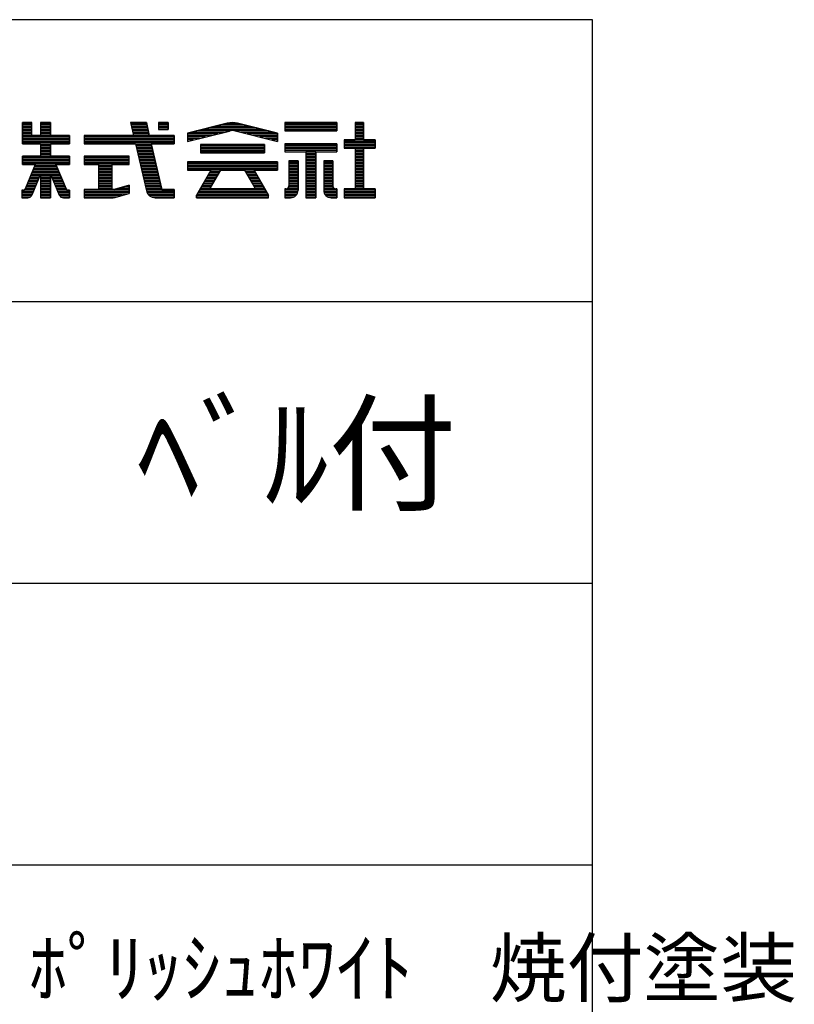
# Model space of a CAD drawing. Extents: x 0 to 410, y 4 to 281.
# Drawn here: x 369 to 410, y 228 to 281 of the extents above; entities that cross this region are included whole.
import ezdxf

# ---------------------------------------------------------------- set-up
doc = ezdxf.new("R2010")
doc.units = 0
doc.header["$MEASUREMENT"] = 0
doc.layers.add('_0-f_', color=7, linetype='CONTINUOUS')
doc.styles.get("Standard").update_dxf_attribs({"font": 'txt', "bigfont": 'bigfont.shx'})

msp = doc.modelspace()

# ---------------------------------------------------------------- linework, layer by layer
at = {"layer": '_0-f_', "color": 7, "linetype": 'Continuous'}
for p, q in [((399.686, 280.739), (-0.314, 280.739)), ((399.686, 3.739), (399.686, 280.739)), ((369.815, 275.256), (369.315, 275.256)), ((369.315, 275.256), (369.315, 274.136)), ((369.315, 275.256), (369.815, 275.256)), ((369.315, 274.136), (369.315, 275.256)), ((369.815, 275.216), (369.315, 275.216)), ((369.815, 275.136), (369.315, 275.136)), ((369.815, 275.056), (369.315, 275.056)), ((369.815, 274.976), (369.315, 274.976)), ((369.815, 274.896), (369.315, 274.896)), ((369.815, 274.816), (369.315, 274.816)), ((369.815, 274.576), (369.815, 275.256)), ((369.815, 274.576), (369.815, 275.256)), ((370.8, 275.256), (370.28, 275.256)), ((370.28, 275.256), (370.28, 274.576)), ((370.28, 275.256), (370.28, 274.576)), ((370.28, 275.256), (370.8, 275.256)), ((370.8, 275.216), (370.28, 275.216)), ((370.8, 275.136), (370.28, 275.136)), ((370.8, 275.056), (370.28, 275.056)), ((370.8, 274.976), (370.28, 274.976)), ((370.8, 274.896), (370.28, 274.896)), ((370.8, 274.816), (370.28, 274.816)), ((370.8, 274.576), (370.8, 275.256)), ((370.8, 275.256), (370.8, 274.576)), ((375.912, 275.256), (375.073, 275.256)), ((375.073, 275.256), (375.231, 274.576)), ((375.073, 275.256), (375.912, 275.256)), ((375.073, 275.256), (375.231, 274.576)), ((375.921, 275.216), (375.082, 275.216)), ((375.939, 275.136), (375.101, 275.136)), ((375.958, 275.056), (375.119, 275.056)), ((375.976, 274.976), (375.138, 274.976)), ((375.994, 274.896), (375.157, 274.896)), ((376.013, 274.816), (375.175, 274.816)), ((376.068, 274.576), (375.912, 275.256)), ((375.912, 275.256), (376.068, 274.576)), ((377.074, 275.256), (376.554, 275.256)), ((376.554, 275.256), (376.554, 274.9)), ((376.554, 275.256), (377.074, 275.256)), ((376.554, 275.256), (376.554, 274.9)), ((377.074, 275.216), (376.554, 275.216)), ((377.074, 275.136), (376.554, 275.136)), ((377.074, 275.056), (376.554, 275.056)), ((377.074, 274.976), (376.554, 274.976)), ((376.554, 274.9), (377.074, 274.9)), ((377.074, 274.9), (376.554, 274.9)), ((377.074, 274.9), (377.074, 275.256)), ((377.074, 275.256), (377.074, 274.9)), ((378.101, 274.696), (380.228, 275.225)), ((380.225, 275.224), (378.101, 274.696)), ((378.101, 274.256), (380.365, 274.817)), ((378.101, 274.256), (380.341, 274.811)), ((380.362, 274.816), (378.583, 274.816)), ((382.096, 274.896), (378.905, 274.896)), ((381.774, 274.976), (379.227, 274.976)), ((381.452, 275.056), (379.549, 275.056)), ((381.13, 275.136), (379.871, 275.136)), ((380.808, 275.216), (380.193, 275.216)), ((382.418, 274.816), (380.635, 274.816)), ((380.637, 274.817), (382.901, 274.256)), ((380.648, 274.814), (382.901, 274.256)), ((380.773, 275.225), (382.901, 274.696)), ((382.901, 274.696), (380.776, 275.224)), ((386.055, 275.256), (383.295, 275.256)), ((383.295, 275.256), (383.295, 274.816)), ((383.295, 275.256), (386.055, 275.256)), ((383.295, 275.256), (383.295, 274.816)), ((386.055, 275.216), (383.295, 275.216)), ((386.055, 275.136), (383.295, 275.136)), ((386.055, 275.056), (383.295, 275.056)), ((386.055, 274.976), (383.295, 274.976)), ((386.055, 274.896), (383.295, 274.896)), ((383.295, 274.816), (386.055, 274.816)), ((386.055, 274.816), (383.295, 274.816)), ((383.295, 274.816), (386.055, 274.816)), ((386.055, 274.816), (386.055, 275.256)), ((386.055, 275.256), (386.055, 274.816)), ((387.475, 275.256), (387.035, 275.256)), ((387.035, 275.256), (387.035, 274.336)), ((387.035, 275.256), (387.475, 275.256)), ((387.035, 275.256), (387.035, 274.336)), ((387.475, 275.216), (387.035, 275.216)), ((387.475, 275.136), (387.035, 275.136)), ((387.475, 275.056), (387.035, 275.056)), ((387.475, 274.976), (387.035, 274.976)), ((387.475, 274.896), (387.035, 274.896)), ((387.475, 274.816), (387.035, 274.816)), ((387.475, 274.336), (387.475, 275.256)), ((387.475, 275.256), (387.475, 274.336)), ((369.815, 274.736), (369.315, 274.736)), ((369.815, 274.656), (369.315, 274.656)), ((371.82, 274.576), (369.315, 274.576)), ((371.82, 274.496), (369.315, 274.496)), ((371.82, 274.416), (369.315, 274.416)), ((371.82, 274.336), (369.315, 274.336)), ((371.82, 274.256), (369.315, 274.256)), ((370.28, 274.576), (369.815, 274.576)), ((370.28, 274.576), (369.815, 274.576)), ((370.8, 274.736), (370.28, 274.736)), ((370.8, 274.656), (370.28, 274.656)), ((371.82, 274.576), (370.8, 274.576)), ((371.82, 274.576), (370.8, 274.576)), ((371.82, 274.136), (371.82, 274.576)), ((371.82, 274.576), (371.82, 274.136)), ((375.231, 274.576), (372.594, 274.576)), ((372.594, 274.576), (372.594, 274.136)), ((377.394, 274.576), (372.594, 274.576)), ((372.594, 274.576), (375.231, 274.576)), ((372.594, 274.576), (372.594, 274.136)), ((377.394, 274.496), (372.594, 274.496)), ((377.394, 274.416), (372.594, 274.416)), ((377.394, 274.336), (372.594, 274.336)), ((377.394, 274.256), (372.594, 274.256)), ((376.031, 274.736), (375.194, 274.736)), ((376.05, 274.656), (375.212, 274.656)), ((377.394, 274.576), (376.068, 274.576)), ((376.068, 274.576), (377.394, 274.576)), ((377.394, 274.136), (377.394, 274.576)), ((377.394, 274.576), (377.394, 274.136)), ((378.101, 274.696), (378.101, 274.256)), ((378.101, 274.696), (378.101, 274.256)), ((379.716, 274.656), (378.101, 274.656)), ((379.393, 274.576), (378.101, 274.576)), ((379.07, 274.496), (378.101, 274.496)), ((378.747, 274.416), (378.101, 274.416)), ((378.424, 274.336), (378.101, 274.336)), ((380.04, 274.736), (378.261, 274.736)), ((382.74, 274.736), (380.962, 274.736)), ((382.901, 274.656), (381.285, 274.656)), ((382.901, 274.576), (381.608, 274.576)), ((382.901, 274.496), (381.931, 274.496)), ((382.901, 274.416), (382.255, 274.416)), ((382.901, 274.336), (382.578, 274.336)), ((382.901, 274.256), (382.901, 274.696)), ((382.901, 274.696), (382.901, 274.256)), ((387.035, 274.336), (386.455, 274.336)), ((386.455, 274.336), (386.455, 273.896)), ((388.095, 274.336), (386.455, 274.336)), ((386.455, 274.336), (387.035, 274.336)), ((386.455, 274.336), (386.455, 273.896)), ((388.095, 274.256), (386.455, 274.256)), ((387.475, 274.736), (387.035, 274.736)), ((387.475, 274.656), (387.035, 274.656)), ((387.475, 274.576), (387.035, 274.576)), ((387.475, 274.496), (387.035, 274.496)), ((387.475, 274.416), (387.035, 274.416)), ((388.095, 274.336), (387.475, 274.336)), ((387.475, 274.336), (388.095, 274.336)), ((388.095, 273.896), (388.095, 274.336)), ((388.095, 274.335), (388.095, 273.896)), ((371.82, 274.176), (369.315, 274.176)), ((369.315, 274.136), (370.28, 274.136)), ((370.28, 274.136), (369.315, 274.136)), ((370.28, 274.136), (370.28, 273.464)), ((370.28, 274.136), (370.28, 273.464)), ((370.8, 274.096), (370.28, 274.096)), ((370.8, 274.016), (370.28, 274.016)), ((370.8, 273.936), (370.28, 273.936)), ((370.8, 273.856), (370.28, 273.856)), ((370.8, 273.776), (370.28, 273.776)), ((370.8, 273.464), (370.8, 274.136)), ((370.8, 274.136), (371.82, 274.136)), ((370.8, 274.136), (370.8, 273.464)), ((371.82, 274.136), (370.8, 274.136)), ((377.394, 274.176), (372.594, 274.176)), ((372.594, 274.136), (375.333, 274.136)), ((372.594, 274.136), (375.333, 274.136)), ((375.333, 274.136), (375.917, 271.628)), ((375.333, 274.136), (375.917, 271.628)), ((376.179, 274.096), (375.343, 274.096)), ((376.197, 274.016), (375.361, 274.016)), ((376.215, 273.936), (375.38, 273.936)), ((376.234, 273.856), (375.398, 273.856)), ((376.252, 273.776), (375.417, 273.776)), ((376.715, 271.765), (376.169, 274.136)), ((376.169, 274.136), (377.394, 274.136)), ((376.169, 274.136), (377.394, 274.136)), ((376.169, 274.136), (376.731, 271.696)), ((382.206, 274.088), (378.795, 274.088)), ((378.795, 274.088), (378.795, 273.648)), ((378.795, 274.088), (382.206, 274.088)), ((378.795, 274.088), (378.795, 273.648)), ((382.206, 274.016), (378.795, 274.016)), ((382.206, 273.936), (378.795, 273.936)), ((382.206, 273.856), (378.795, 273.856)), ((382.206, 273.776), (378.795, 273.776)), ((382.206, 273.648), (382.206, 274.088)), ((382.206, 274.088), (382.206, 273.648)), ((386.055, 274.136), (383.295, 274.136)), ((383.295, 274.136), (383.295, 273.696)), ((383.295, 274.136), (386.055, 274.136)), ((383.295, 274.136), (383.295, 273.696)), ((386.055, 274.096), (383.295, 274.096)), ((386.055, 274.016), (383.295, 274.016)), ((386.055, 273.936), (383.295, 273.936)), ((386.055, 273.856), (383.295, 273.856)), ((386.055, 273.776), (383.295, 273.776)), ((386.055, 273.696), (386.055, 274.136)), ((386.055, 274.136), (386.055, 273.696)), ((388.095, 274.176), (386.455, 274.176)), ((388.095, 274.096), (386.455, 274.096)), ((388.095, 274.016), (386.455, 274.016)), ((388.095, 273.936), (386.455, 273.936)), ((386.455, 273.896), (387.035, 273.896)), ((386.455, 273.896), (387.035, 273.896)), ((387.035, 273.896), (387.035, 271.736)), ((387.035, 273.896), (387.035, 271.736)), ((387.475, 273.856), (387.035, 273.856)), ((387.475, 273.776), (387.035, 273.776)), ((387.475, 273.896), (388.095, 273.896)), ((387.475, 271.736), (387.475, 273.896)), ((387.475, 273.896), (387.475, 271.736)), ((388.095, 273.896), (387.475, 273.896)), ((370.28, 273.464), (369.315, 273.464)), ((369.315, 273.464), (369.315, 273.024)), ((370.28, 273.464), (369.315, 273.464)), ((369.315, 273.024), (369.315, 273.464)), ((371.82, 273.456), (369.315, 273.456)), ((371.82, 273.376), (369.315, 273.376)), ((371.82, 273.296), (369.315, 273.296)), ((371.82, 273.216), (369.315, 273.216)), ((370.8, 273.696), (370.28, 273.696)), ((370.8, 273.616), (370.28, 273.616)), ((370.8, 273.536), (370.28, 273.536)), ((371.82, 273.464), (370.8, 273.464)), ((371.82, 273.464), (370.8, 273.464)), ((371.82, 273.024), (371.82, 273.464)), ((371.82, 273.464), (371.82, 273.024)), ((374.994, 273.464), (372.594, 273.464)), ((372.594, 273.464), (372.594, 273.024)), ((374.994, 273.464), (372.594, 273.464)), ((372.594, 273.464), (372.594, 273.024)), ((374.994, 273.456), (372.594, 273.456)), ((374.994, 273.376), (372.594, 273.376)), ((374.994, 273.296), (372.594, 273.296)), ((374.994, 273.216), (372.594, 273.216)), ((374.994, 273.024), (374.994, 273.464)), ((374.994, 273.024), (374.994, 273.464)), ((376.271, 273.696), (375.436, 273.696)), ((376.289, 273.616), (375.454, 273.616)), ((376.307, 273.536), (375.473, 273.536)), ((376.326, 273.456), (375.491, 273.456)), ((376.344, 273.376), (375.51, 273.376)), ((376.363, 273.296), (375.529, 273.296)), ((376.381, 273.216), (375.547, 273.216)), ((382.206, 273.696), (378.795, 273.696)), ((378.795, 273.648), (382.206, 273.648)), ((378.795, 273.648), (382.206, 273.648)), ((383.295, 273.696), (384.411, 273.696)), ((383.295, 273.696), (384.411, 273.696)), ((383.511, 273.216), (383.511, 271.898)), ((383.991, 273.216), (383.511, 273.216)), ((383.991, 273.216), (383.511, 273.216)), ((383.511, 273.216), (383.511, 271.896)), ((383.511, 273.216), (383.991, 273.216)), ((383.991, 271.656), (383.991, 273.216)), ((383.991, 273.216), (383.991, 271.656)), ((384.411, 273.696), (384.411, 271.256)), ((384.939, 273.696), (384.411, 273.696)), ((384.411, 273.696), (384.411, 271.256)), ((384.939, 273.616), (384.411, 273.616)), ((384.939, 273.536), (384.411, 273.536)), ((384.939, 273.456), (384.411, 273.456)), ((384.939, 273.376), (384.411, 273.376)), ((384.939, 273.296), (384.411, 273.296)), ((384.939, 273.216), (384.411, 273.216)), ((384.939, 271.256), (384.939, 273.696)), ((384.939, 273.696), (386.055, 273.696)), ((384.939, 273.696), (384.939, 271.256)), ((384.939, 273.696), (386.055, 273.696)), ((385.359, 273.216), (385.359, 271.653)), ((385.839, 273.216), (385.359, 273.216)), ((385.839, 273.216), (385.359, 273.216)), ((385.359, 273.216), (385.359, 271.656)), ((385.359, 273.216), (385.839, 273.216)), ((385.839, 271.898), (385.839, 273.216)), ((385.839, 273.216), (385.839, 271.896)), ((387.475, 273.696), (387.035, 273.696)), ((387.475, 273.616), (387.035, 273.616)), ((387.475, 273.536), (387.035, 273.536)), ((387.475, 273.456), (387.035, 273.456)), ((387.475, 273.376), (387.035, 273.376)), ((387.475, 273.296), (387.035, 273.296)), ((387.475, 273.216), (387.035, 273.216)), ((371.82, 273.136), (369.315, 273.136)), ((371.82, 273.056), (369.315, 273.056)), ((369.315, 273.024), (369.988, 273.024)), ((369.315, 273.024), (369.988, 273.024)), ((369.988, 273.024), (369.455, 271.73)), ((369.988, 273.024), (369.455, 271.73)), ((371.211, 272.736), (369.87, 272.736)), ((371.178, 272.816), (369.902, 272.816)), ((371.144, 272.896), (369.935, 272.896)), ((371.111, 272.976), (369.968, 272.976)), ((371.632, 271.73), (371.091, 273.024)), ((371.091, 273.024), (371.82, 273.024)), ((371.091, 273.024), (371.632, 271.73)), ((371.091, 273.024), (371.82, 273.024)), ((374.994, 273.136), (372.594, 273.136)), ((374.994, 273.056), (372.594, 273.056)), ((372.594, 273.024), (373.354, 273.024)), ((372.594, 273.024), (373.354, 273.024)), ((373.354, 273.024), (373.354, 271.696)), ((373.354, 273.024), (373.354, 271.696)), ((374.094, 272.976), (373.354, 272.976)), ((374.094, 272.896), (373.354, 272.896)), ((374.094, 272.816), (373.354, 272.816)), ((374.094, 272.736), (373.354, 272.736)), ((374.094, 271.696), (374.094, 273.024)), ((374.094, 273.024), (374.994, 273.024)), ((374.094, 273.024), (374.994, 273.024)), ((374.094, 271.696), (374.094, 273.024)), ((376.399, 273.136), (375.566, 273.136)), ((376.418, 273.056), (375.584, 273.056)), ((376.436, 272.976), (375.603, 272.976)), ((376.455, 272.896), (375.622, 272.896)), ((376.473, 272.816), (375.64, 272.816)), ((376.491, 272.736), (375.659, 272.736)), ((382.901, 273.168), (378.101, 273.168)), ((378.101, 273.168), (378.101, 272.728)), ((378.101, 273.168), (382.901, 273.168)), ((378.101, 273.168), (378.101, 272.728)), ((382.901, 273.136), (378.101, 273.136)), ((382.901, 273.056), (378.101, 273.056)), ((382.901, 272.976), (378.101, 272.976)), ((382.901, 272.896), (378.101, 272.896)), ((382.901, 272.816), (378.101, 272.816)), ((382.901, 272.736), (378.101, 272.736)), ((378.101, 272.728), (379.35, 272.728)), ((378.101, 272.728), (379.351, 272.728)), ((379.35, 272.728), (378.582, 271.398)), ((379.35, 272.728), (378.582, 271.398)), ((379.315, 271.787), (379.858, 272.728)), ((379.858, 272.728), (379.315, 271.787)), ((379.858, 272.728), (381.143, 272.728)), ((379.859, 272.728), (381.143, 272.728)), ((381.143, 272.728), (381.686, 271.787)), ((381.143, 272.728), (381.686, 271.787)), ((382.419, 271.398), (381.651, 272.728)), ((381.651, 272.728), (382.901, 272.728)), ((381.651, 272.728), (382.419, 271.398)), ((381.651, 272.728), (382.901, 272.728)), ((382.901, 272.728), (382.901, 273.168)), ((382.901, 273.168), (382.901, 272.728)), ((383.991, 273.136), (383.511, 273.136)), ((383.991, 273.056), (383.511, 273.056)), ((383.991, 272.976), (383.511, 272.976)), ((383.991, 272.896), (383.511, 272.896)), ((383.991, 272.816), (383.511, 272.816)), ((383.991, 272.736), (383.511, 272.736)), ((384.939, 273.136), (384.411, 273.136)), ((384.939, 273.056), (384.411, 273.056)), ((384.939, 272.976), (384.411, 272.976)), ((384.939, 272.896), (384.411, 272.896)), ((384.939, 272.816), (384.411, 272.816)), ((384.939, 272.736), (384.411, 272.736)), ((385.839, 273.136), (385.359, 273.136)), ((385.839, 273.056), (385.359, 273.056)), ((385.839, 272.976), (385.359, 272.976)), ((385.839, 272.896), (385.359, 272.896)), ((385.839, 272.816), (385.359, 272.816)), ((385.839, 272.736), (385.359, 272.736)), ((387.475, 273.136), (387.035, 273.136)), ((387.475, 273.056), (387.035, 273.056)), ((387.475, 272.976), (387.035, 272.976)), ((387.475, 272.896), (387.035, 272.896)), ((387.475, 272.816), (387.035, 272.816)), ((387.475, 272.736), (387.035, 272.736)), ((370.138, 272.176), (369.639, 272.176)), ((370.172, 272.256), (369.672, 272.256)), ((370.206, 272.336), (369.705, 272.336)), ((370.24, 272.416), (369.738, 272.416)), ((370.273, 272.496), (369.771, 272.496)), ((371.278, 272.576), (369.804, 272.576)), ((369.812, 271.403), (370.28, 272.511)), ((370.28, 272.511), (369.812, 271.403)), ((371.245, 272.656), (369.837, 272.656)), ((370.28, 272.511), (370.28, 271.256)), ((370.28, 272.511), (370.28, 271.256)), ((370.8, 272.496), (370.28, 272.496)), ((370.8, 272.416), (370.28, 272.416)), ((370.8, 272.336), (370.28, 272.336)), ((370.8, 272.256), (370.28, 272.256)), ((370.8, 272.176), (370.28, 272.176)), ((370.8, 271.256), (370.8, 272.511)), ((370.8, 272.511), (371.275, 271.402)), ((370.8, 272.511), (371.275, 271.402)), ((370.8, 272.511), (370.8, 271.256)), ((371.312, 272.496), (370.806, 272.496)), ((371.345, 272.416), (370.84, 272.416)), ((371.379, 272.336), (370.875, 272.336)), ((371.412, 272.256), (370.909, 272.256)), ((371.445, 272.176), (370.943, 272.176)), ((374.094, 272.656), (373.354, 272.656)), ((374.094, 272.576), (373.354, 272.576)), ((374.094, 272.496), (373.354, 272.496)), ((374.094, 272.416), (373.354, 272.416)), ((374.094, 272.336), (373.354, 272.336)), ((374.094, 272.256), (373.354, 272.256)), ((374.094, 272.176), (373.354, 272.176)), ((376.51, 272.656), (375.677, 272.656)), ((376.528, 272.576), (375.696, 272.576)), ((376.547, 272.496), (375.715, 272.496)), ((376.565, 272.416), (375.733, 272.416)), ((376.584, 272.336), (375.752, 272.336)), ((376.602, 272.256), (375.77, 272.256)), ((376.62, 272.176), (375.789, 272.176)), ((379.54, 272.176), (379.032, 272.176)), ((379.586, 272.256), (379.078, 272.256)), ((379.632, 272.336), (379.124, 272.336)), ((379.678, 272.416), (379.17, 272.416)), ((379.724, 272.496), (379.216, 272.496)), ((379.77, 272.576), (379.262, 272.576)), ((379.817, 272.656), (379.309, 272.656)), ((381.692, 272.656), (381.185, 272.656)), ((381.739, 272.576), (381.231, 272.576)), ((381.785, 272.496), (381.277, 272.496)), ((381.831, 272.416), (381.323, 272.416)), ((381.877, 272.336), (381.369, 272.336)), ((381.923, 272.256), (381.415, 272.256)), ((381.97, 272.176), (381.461, 272.176)), ((383.991, 272.656), (383.511, 272.656)), ((383.991, 272.576), (383.511, 272.576)), ((383.991, 272.496), (383.511, 272.496)), ((383.991, 272.416), (383.511, 272.416)), ((383.991, 272.336), (383.511, 272.336)), ((383.991, 272.256), (383.511, 272.256)), ((383.991, 272.176), (383.511, 272.176)), ((384.939, 272.656), (384.411, 272.656)), ((384.939, 272.576), (384.411, 272.576)), ((384.939, 272.496), (384.411, 272.496)), ((384.939, 272.416), (384.411, 272.416)), ((384.939, 272.336), (384.411, 272.336)), ((384.939, 272.256), (384.411, 272.256)), ((384.939, 272.176), (384.411, 272.176)), ((385.839, 272.656), (385.359, 272.656)), ((385.839, 272.576), (385.359, 272.576)), ((385.839, 272.496), (385.359, 272.496)), ((385.839, 272.416), (385.359, 272.416)), ((385.839, 272.336), (385.359, 272.336)), ((385.839, 272.256), (385.359, 272.256)), ((385.839, 272.176), (385.359, 272.176)), ((387.475, 272.656), (387.035, 272.656)), ((387.475, 272.576), (387.035, 272.576)), ((387.475, 272.496), (387.035, 272.496)), ((387.475, 272.416), (387.035, 272.416)), ((387.475, 272.336), (387.035, 272.336)), ((387.475, 272.256), (387.035, 272.256)), ((387.475, 272.176), (387.035, 272.176)), ((369.344, 271.656), (369.284, 271.656)), ((369.284, 271.656), (369.284, 271.256)), ((369.284, 271.656), (369.344, 271.656)), ((369.284, 271.656), (369.284, 271.256)), ((369.902, 271.616), (369.284, 271.616)), ((369.936, 271.696), (369.433, 271.696)), ((369.97, 271.776), (369.474, 271.776)), ((370.003, 271.856), (369.507, 271.856)), ((370.037, 271.936), (369.54, 271.936)), ((370.071, 272.016), (369.573, 272.016)), ((370.105, 272.096), (369.606, 272.096)), ((370.8, 272.096), (370.28, 272.096)), ((370.8, 272.016), (370.28, 272.016)), ((370.8, 271.936), (370.28, 271.936)), ((370.8, 271.856), (370.28, 271.856)), ((370.8, 271.776), (370.28, 271.776)), ((370.8, 271.696), (370.28, 271.696)), ((370.8, 271.616), (370.28, 271.616)), ((371.479, 272.096), (370.977, 272.096)), ((371.512, 272.016), (371.012, 272.016)), ((371.546, 271.936), (371.046, 271.936)), ((371.579, 271.856), (371.08, 271.856)), ((371.613, 271.776), (371.115, 271.776)), ((371.654, 271.696), (371.149, 271.696)), ((371.82, 271.616), (371.183, 271.616)), ((371.82, 271.656), (371.743, 271.656)), ((371.82, 271.656), (371.743, 271.656)), ((371.82, 271.256), (371.82, 271.656)), ((371.82, 271.656), (371.82, 271.256)), ((373.354, 271.696), (372.594, 271.696)), ((372.594, 271.696), (372.594, 271.256)), ((374.994, 271.696), (372.594, 271.696)), ((373.354, 271.696), (372.594, 271.696)), ((372.594, 271.696), (372.594, 271.256)), ((374.994, 271.616), (372.594, 271.616)), ((374.094, 272.096), (373.354, 272.096)), ((374.094, 272.016), (373.354, 272.016)), ((374.094, 271.936), (373.354, 271.936)), ((374.094, 271.856), (373.354, 271.856)), ((374.094, 271.776), (373.354, 271.776)), ((374.194, 271.696), (374.094, 271.696)), ((374.194, 271.696), (374.094, 271.696)), ((374.994, 271.927), (374.194, 271.696)), ((374.194, 271.696), (374.994, 271.927)), ((374.994, 271.776), (374.471, 271.776)), ((374.994, 271.856), (374.748, 271.856)), ((374.994, 271.487), (374.994, 271.927)), ((374.994, 271.927), (374.994, 271.487)), ((376.639, 272.096), (375.808, 272.096)), ((376.657, 272.016), (375.826, 272.016)), ((376.676, 271.936), (375.845, 271.936)), ((376.694, 271.856), (375.863, 271.856)), ((376.712, 271.776), (375.882, 271.776)), ((377.394, 271.696), (375.901, 271.696)), ((377.394, 271.616), (375.92, 271.616)), ((376.731, 271.696), (376.718, 271.751)), ((376.791, 271.696), (376.731, 271.696)), ((376.731, 271.696), (377.394, 271.696)), ((377.394, 271.696), (376.798, 271.696)), ((377.394, 271.256), (377.394, 271.696)), ((377.394, 271.696), (377.394, 271.256)), ((377.394, 271.696), (377.394, 271.256)), ((382.293, 271.616), (378.708, 271.616)), ((382.247, 271.696), (378.754, 271.696)), ((379.315, 271.776), (378.801, 271.776)), ((379.355, 271.856), (378.847, 271.856)), ((379.401, 271.936), (378.893, 271.936)), ((379.447, 272.016), (378.939, 272.016)), ((379.493, 272.096), (378.985, 272.096)), ((379.315, 271.728), (379.315, 271.787)), ((379.315, 271.728), (379.315, 271.787)), ((381.686, 271.728), (379.315, 271.728)), ((379.315, 271.728), (381.686, 271.728)), ((382.016, 272.096), (381.508, 272.096)), ((382.062, 272.016), (381.554, 272.016)), ((382.108, 271.936), (381.6, 271.936)), ((382.154, 271.856), (381.646, 271.856)), ((381.686, 271.787), (381.686, 271.728)), ((381.686, 271.728), (381.686, 271.787)), ((382.2, 271.776), (381.686, 271.776)), ((383.351, 271.736), (383.295, 271.736)), ((383.295, 271.736), (383.295, 271.256)), ((383.295, 271.736), (383.351, 271.736)), ((383.295, 271.736), (383.295, 271.256)), ((383.991, 271.696), (383.295, 271.696)), ((383.988, 271.616), (383.295, 271.616)), ((383.991, 271.776), (383.456, 271.776)), ((383.991, 271.856), (383.506, 271.856)), ((383.991, 272.096), (383.511, 272.096)), ((383.991, 272.016), (383.511, 272.016)), ((383.991, 271.936), (383.511, 271.936)), ((384.939, 272.096), (384.411, 272.096)), ((384.939, 272.016), (384.411, 272.016)), ((384.939, 271.936), (384.411, 271.936)), ((384.939, 271.856), (384.411, 271.856)), ((384.939, 271.776), (384.411, 271.776)), ((384.939, 271.696), (384.411, 271.696)), ((384.939, 271.616), (384.411, 271.616)), ((385.839, 272.096), (385.359, 272.096)), ((385.839, 272.016), (385.359, 272.016)), ((385.839, 271.936), (385.359, 271.936)), ((385.845, 271.856), (385.359, 271.856)), ((385.894, 271.776), (385.359, 271.776)), ((386.055, 271.696), (385.359, 271.696)), ((386.055, 271.616), (385.362, 271.616)), ((386.055, 271.736), (385.999, 271.736)), ((385.999, 271.736), (386.055, 271.736)), ((386.055, 271.256), (386.055, 271.736)), ((386.055, 271.736), (386.055, 271.256)), ((387.035, 271.736), (386.455, 271.736)), ((386.455, 271.736), (386.455, 271.256)), ((386.455, 271.736), (387.035, 271.736)), ((386.455, 271.736), (386.455, 271.256)), ((388.095, 271.696), (386.455, 271.696)), ((388.095, 271.616), (386.455, 271.616)), ((387.475, 272.096), (387.035, 272.096)), ((387.475, 272.016), (387.035, 272.016)), ((387.475, 271.936), (387.035, 271.936)), ((387.475, 271.856), (387.035, 271.856)), ((387.475, 271.776), (387.035, 271.776)), ((388.095, 271.736), (387.475, 271.736)), ((388.095, 271.736), (387.475, 271.736)), ((388.095, 271.256), (388.095, 271.736)), ((388.095, 271.736), (388.095, 271.256)), ((369.869, 271.536), (369.284, 271.536)), ((369.835, 271.456), (369.284, 271.456)), ((369.798, 271.376), (369.284, 271.376)), ((369.723, 271.296), (369.284, 271.296)), ((369.284, 271.256), (369.591, 271.256)), ((369.284, 271.256), (369.591, 271.256)), ((370.8, 271.536), (370.28, 271.536)), ((370.8, 271.456), (370.28, 271.456)), ((370.8, 271.376), (370.28, 271.376)), ((370.8, 271.296), (370.28, 271.296)), ((370.28, 271.256), (370.8, 271.256)), ((370.28, 271.256), (370.8, 271.256)), ((371.82, 271.536), (371.218, 271.536)), ((371.82, 271.456), (371.252, 271.456)), ((371.82, 271.376), (371.289, 271.376)), ((371.82, 271.296), (371.364, 271.296)), ((371.496, 271.256), (371.82, 271.256)), ((371.82, 271.256), (371.496, 271.256)), ((374.994, 271.536), (372.594, 271.536)), ((374.887, 271.456), (372.594, 271.456)), ((374.61, 271.376), (372.594, 271.376)), ((374.333, 271.296), (372.594, 271.296)), ((372.594, 271.256), (374.081, 271.256)), ((372.594, 271.256), (374.081, 271.256)), ((374.294, 271.285), (374.994, 271.487)), ((374.303, 271.288), (374.994, 271.487)), ((377.394, 271.536), (375.949, 271.536)), ((377.394, 271.456), (375.996, 271.456)), ((377.394, 271.376), (376.067, 271.376)), ((377.394, 271.296), (376.193, 271.296)), ((376.384, 271.256), (377.394, 271.256)), ((376.384, 271.256), (377.394, 271.256)), ((378.582, 271.398), (378.582, 271.256)), ((378.582, 271.256), (378.582, 271.398)), ((382.419, 271.376), (378.582, 271.376)), ((382.419, 271.296), (378.582, 271.296)), ((378.582, 271.256), (382.419, 271.256)), ((378.582, 271.256), (382.419, 271.256)), ((382.385, 271.456), (378.616, 271.456)), ((382.339, 271.536), (378.662, 271.536)), ((382.419, 271.256), (382.419, 271.398)), ((382.419, 271.256), (382.419, 271.398)), ((383.972, 271.536), (383.295, 271.536)), ((383.936, 271.456), (383.295, 271.456)), ((383.876, 271.376), (383.295, 271.376)), ((383.764, 271.296), (383.295, 271.296)), ((383.295, 271.256), (383.591, 271.256)), ((383.295, 271.256), (383.591, 271.256)), ((384.939, 271.536), (384.411, 271.536)), ((384.939, 271.456), (384.411, 271.456)), ((384.939, 271.376), (384.411, 271.376)), ((384.939, 271.296), (384.411, 271.296)), ((384.411, 271.256), (384.939, 271.256)), ((384.411, 271.256), (384.939, 271.256)), ((386.055, 271.536), (385.378, 271.536)), ((386.055, 271.456), (385.414, 271.456)), ((386.055, 271.376), (385.474, 271.376)), ((386.055, 271.296), (385.586, 271.296)), ((385.759, 271.256), (386.055, 271.256)), ((385.759, 271.256), (386.055, 271.256)), ((388.095, 271.536), (386.455, 271.536)), ((388.095, 271.456), (386.455, 271.456)), ((388.095, 271.376), (386.455, 271.376)), ((388.095, 271.296), (386.455, 271.296)), ((386.455, 271.256), (388.095, 271.256)), ((386.455, 271.256), (388.095, 271.256)), ((328.686, 265.739), (399.686, 265.739)), ((328.686, 250.739), (399.686, 250.739)), ((328.686, 235.739), (399.686, 235.739))]:
    msp.add_line(p, q, dxfattribs=at)
for centre, radius, start, end in [((380.501, 274.056), 1.2, 76.7343, 103.266), ((380.501, 274.056), 1.2, 76.8669, 103.133), ((380.501, 274.232), 0.6, 75.7572, 105.4447), ((380.501, 274.232), 0.6, 76.8669, 103.133), ((369.344, 271.776), 0.12, 270, 337.6018), ((369.344, 271.776), 0.12, 270, 337.6018), ((371.743, 271.776), 0.12, 202.6981, 270), ((371.743, 271.776), 0.12, 202.6981, 270), ((376.384, 271.736), 0.48, 193.0877, 270), ((376.384, 271.736), 0.48, 193.0877, 270), ((376.794, 271.776), 0.08, 187.799, 198.117), ((376.794, 271.776), 0.08, 192.962, 270), ((376.794, 271.776), 0.08, 267.5688, 272.4312), ((383.351, 271.896), 0.16, 270, 0.573), ((383.351, 271.896), 0.16, 270, 0), ((383.591, 271.656), 0.4, 270, 0), ((383.591, 271.656), 0.4, 270, 0), ((385.759, 271.656), 0.4, 180, 270), ((385.759, 271.656), 0.4, 180.5125, 270), ((385.999, 271.896), 0.16, 179.427, 270), ((385.999, 271.896), 0.16, 180, 270), ((369.591, 271.496), 0.24, 270, 337.1377), ((369.591, 271.496), 0.24, 270, 337.1377), ((371.496, 271.496), 0.24, 203.2175, 270), ((371.496, 271.496), 0.24, 203.2175, 270), ((374.081, 272.056), 0.8, 270, 286.102), ((374.081, 272.056), 0.8, 270, 285.4509)]:
    msp.add_arc(centre, radius, start, end, dxfattribs=at)

# ---------------------------------------------------------------- texts
at = {"layer": '_0-f_', "color": 7}
for s, height, p in [('NDX-210\u3000ﾍﾞﾙ付', 5, (341.308, 255.132)), ('①本体\u3000ｽﾁｰﾙ\u3000t1.2\u3000ﾎﾟﾘｯｼｭﾎﾜｲﾄ\u3000焼付塗装', 3, (329.686, 228.739))]:
    msp.add_text(s, height=height, dxfattribs=at).set_placement(p)

doc.saveas('drawing.dxf')
